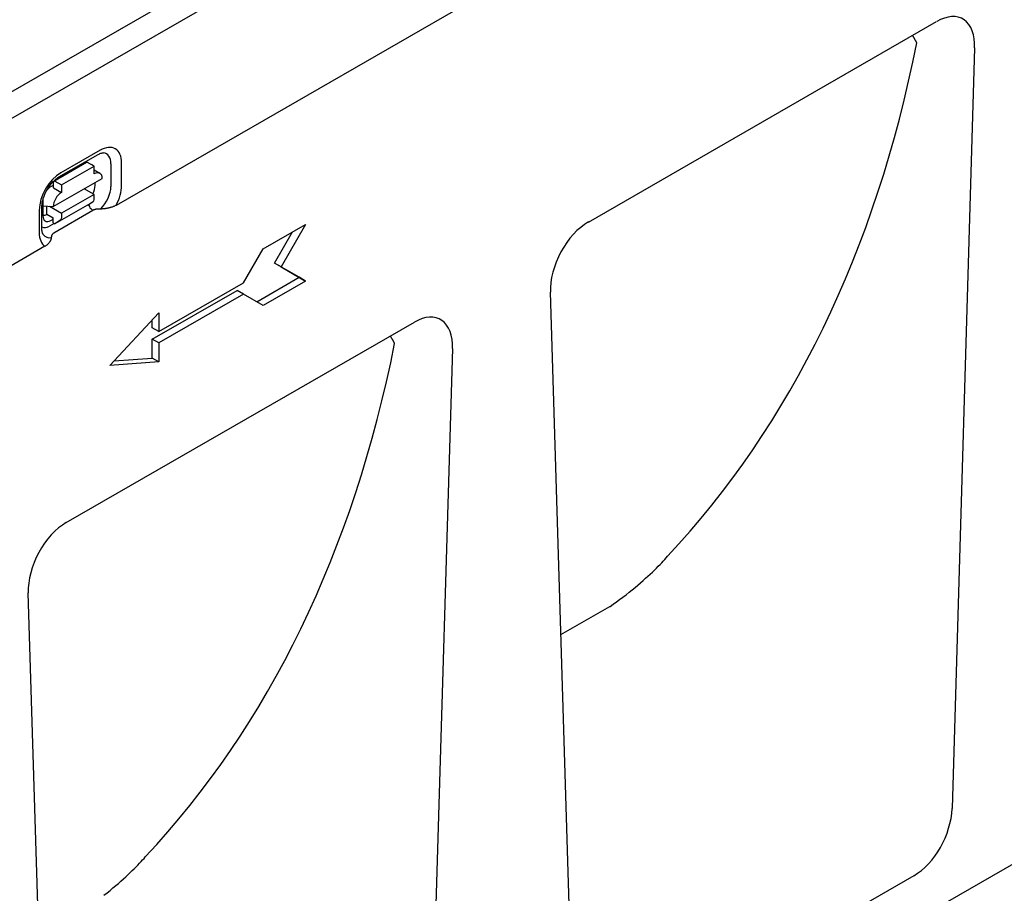
# Model space of a CAD drawing. Extents: x 126 to 2077, y 26 to 2964.
# Drawn here: x 1641 to 1854, y 725 to 914 of the extents above; entities that cross this region are included whole.
import ezdxf

# ---------------------------------------------------------------- set-up
doc = ezdxf.new("R2010")
doc.units = 0
doc.header["$LTSCALE"] = 10
doc.header["$MEASUREMENT"] = 0
doc.layers.add('DUENN-18', color=94, linetype='CONTINUOUS')
doc.layers.add('SICHTBAR', color=7, linetype='CONTINUOUS')

msp = doc.modelspace()

# ---------------------------------------------------------------- linework, layer by layer
at = {"layer": 'DUENN-18'}
for p, q in [((1626.63, 891.43), (1707.74, 938.14)), ((1658.11, 885.81), (1649.62, 880.95)), ((1648.09, 879.15), (1655.16, 883.21)), ((1649.2, 880.03), (1657.69, 884.89)), ((1649.76, 878.31), (1656.83, 882.37)), ((1656.83, 882.37), (1655.41, 883.18)), ((1656.82, 880.73), (1656.83, 882.37)), ((1656.83, 881.57), (1658.07, 880.85)), ((1660.46, 882.87), (1660.46, 877.96)), ((1662.76, 878.17), (1662.77, 883.08)), ((1647.98, 873.61), (1658.59, 879.7)), ((1648.34, 879.13), (1649.76, 878.31)), ((1647.99, 878.27), (1647.49, 877.98)), ((1647.99, 877.69), (1647.99, 878.92)), ((1647.99, 877.69), (1649.75, 876.67)), ((1649.76, 878.31), (1649.75, 876.67)), ((1656.82, 876.23), (1654.68, 877.46)), ((1657.03, 878.16), (1657.03, 878.8)), ((1645.72, 874.92), (1645.71, 871.68)), ((1656.82, 876.23), (1649.75, 872.17)), ((1655.4, 873.93), (1656.62, 874.71)), ((1656.82, 875.16), (1656.82, 876.23)), ((1644.94, 872.86), (1644.93, 867.95)), ((1645.51, 868.76), (1645.52, 873.67)), ((1645.72, 873.75), (1647.98, 873.61)), ((1646.56, 871.96), (1646.56, 873.7)), ((1647.16, 873.67), (1649.75, 872.17)), ((1655.4, 873.93), (1648.33, 869.88)), ((1656.51, 872.78), (1656.09, 873.18)), ((1646.56, 871.96), (1647.97, 871.15)), ((1647.44, 870.59), (1647.97, 870.9)), ((1647.97, 870.08), (1647.97, 871.15)), ((1649.55, 870.66), (1648.33, 869.88)), ((1649.75, 872.17), (1649.74, 871.11)), ((1648.17, 869.97), (1647.12, 869.37)), ((1647.97, 870.08), (1648.33, 869.88)), ((1693.45, 864.45), (1702.65, 869.74)), ((1702.65, 869.74), (1697.34, 860.55)), ((1695.93, 861.37), (1699.82, 868.11)), ((1689.21, 857.1), (1693.45, 864.45)), ((1701.23, 858.29), (1695.93, 861.37)), ((1697.34, 860.55), (1695.93, 861.37)), ((1697.34, 860.55), (1702.65, 857.48)), ((1692.04, 853), (1701.23, 858.29)), ((1702.65, 857.48), (1701.23, 858.29)), ((1670.83, 846.51), (1689.21, 857.1)), ((1702.65, 857.48), (1693.45, 852.18)), ((1669.41, 844.87), (1687.8, 855.46)), ((1689.21, 854.64), (1670.83, 844.06)), ((1689.21, 854.64), (1687.8, 855.46)), ((1693.45, 852.18), (1689.21, 854.64)), ((1660.22, 839.18), (1670.83, 850.6)), ((1669.41, 847.32), (1669.41, 849.07)), ((1670.83, 850.6), (1670.83, 846.51)), ((1670.83, 846.51), (1669.41, 847.32)), ((1669.41, 840.78), (1669.41, 844.87)), ((1670.83, 844.06), (1669.41, 844.87)), ((1670.83, 844.06), (1670.83, 839.97)), ((1661.14, 840.16), (1669.41, 840.78)), ((1670.83, 839.97), (1669.41, 840.78)), ((1670.83, 839.97), (1660.22, 839.18)), ((1757.96, 780.83), (1768.59, 786.95))]:
    msp.add_line(p, q, dxfattribs=at)
at = {"layer": 'DUENN-18', "flags": 128}
for points in [[(1835.07, 909.11), (1835.03, 909.17), (1835, 909.24), (1834.96, 909.31), (1834.92, 909.38), (1834.89, 909.45), (1834.85, 909.52), (1834.81, 909.58), (1834.77, 909.65), (1834.73, 909.72), (1834.7, 909.79), (1834.66, 909.85), (1834.62, 909.92), (1834.58, 909.99), (1834.54, 910.05), (1834.5, 910.12), (1834.46, 910.18), (1834.41, 910.25), (1834.37, 910.32), (1834.33, 910.38), (1834.29, 910.45), (1834.25, 910.51), (1834.21, 910.58), (1834.16, 910.64), (1834.12, 910.7)], [(1657.69, 884.89), (1657.9, 885), (1658.09, 885.09), (1658.27, 885.16), (1658.43, 885.21), (1658.57, 885.24), (1658.69, 885.25), (1658.78, 885.26), (1658.86, 885.25)], [(1645.52, 873.67), (1645.54, 874.05), (1645.59, 874.47), (1645.68, 874.91), (1645.8, 875.37), (1645.96, 875.85), (1646.15, 876.33), (1646.38, 876.81), (1646.63, 877.28), (1646.91, 877.73), (1647.21, 878.17), (1647.53, 878.57), (1647.87, 878.95), (1648.21, 879.28), (1648.55, 879.58), (1648.88, 879.82), (1649.2, 880.03)], [(1645.79, 867.54), (1645.75, 867.6), (1645.71, 867.68), (1645.66, 867.79), (1645.61, 867.93), (1645.57, 868.1), (1645.54, 868.29), (1645.52, 868.51), (1645.51, 868.76)], [(1721.93, 843.95), (1721.9, 844.02), (1721.86, 844.09), (1721.82, 844.16), (1721.79, 844.23), (1721.75, 844.3), (1721.71, 844.36), (1721.67, 844.43), (1721.64, 844.5), (1721.6, 844.57), (1721.56, 844.63), (1721.52, 844.7), (1721.48, 844.77), (1721.44, 844.83), (1721.4, 844.9), (1721.36, 844.97), (1721.32, 845.03), (1721.28, 845.1), (1721.24, 845.16), (1721.19, 845.23), (1721.15, 845.29), (1721.11, 845.36), (1721.07, 845.42), (1721.03, 845.49), (1720.98, 845.55)], [(1768.6, 786.96), (1769.28, 787.42), (1769.98, 787.91), (1770.68, 788.42), (1771.38, 788.95), (1772.07, 789.48), (1772.74, 790.01), (1773.4, 790.54), (1774.04, 791.07), (1774.64, 791.58), (1775.22, 792.07), (1775.78, 792.56), (1776.31, 793.04), (1776.82, 793.5), (1777.31, 793.96), (1777.78, 794.4), (1778.23, 794.83), (1778.65, 795.25), (1779.05, 795.65), (1779.44, 796.04), (1779.8, 796.43), (1780.14, 796.79), (1780.47, 797.15), (1780.77, 797.5), (1781.05, 797.83)], [(1658.93, 724.33), (1659.61, 724.86), (1660.27, 725.39), (1660.9, 725.92), (1661.51, 726.43), (1662.09, 726.92), (1662.64, 727.41), (1663.18, 727.89), (1663.69, 728.35), (1664.18, 728.81), (1664.64, 729.25), (1665.09, 729.68), (1665.51, 730.1), (1665.92, 730.5), (1666.3, 730.89), (1666.66, 731.27), (1667.01, 731.64), (1667.33, 732), (1667.63, 732.34), (1667.91, 732.67)]]:
    msp.add_lwpolyline(points, dxfattribs=at)
at = {"layer": 'DUENN-18'}
for centre, major_axis, ratio, start_param, end_param in [((1525.69, 1115.21), (-223, 344.44), 0.647789, 3.299775, 3.730741), ((1658.1, 880.4), (3.3, 5.73), 0.578093, 5.493849, 7.064646), ((1655.41, 882.77), (-0.249, 0.434), 0.579246, 5.500729, 6.283185), ((1657.13, 880.96), (2.35, 4.09), 0.578093, 5.493849, 6.522515), ((1655.27, 880.4), (1.25, 2.17), 0.578093, 6.171636, 6.394735), ((1656.82, 878.68), (1.25, 2.17), 0.578093, 5.493849, 7.064646), ((1649.61, 875.54), (-3.3, -5.73), 0.578093, 3.923053, 5.493849), ((1648.34, 878.72), (-0.249, 0.434), 0.579246, 5.500729, 7.071525), ((1647.49, 875.94), (-1.25, -2.17), 0.578093, 3.923053, 4.497432), ((1655.25, 877.21), (1.18, 2.23), 0.594642, 4.664483, 5.438615), ((1657.12, 876.05), (-2.35, -4.09), 0.578093, 1.135034, 2.352257), ((1658.09, 875.49), (3.3, 5.73), 0.578093, 4.762339, 5.493849), ((1647.49, 875.94), (-1.25, -2.17), 0.578093, 5.39835, 5.493849), ((1649.75, 874.63), (1.25, 2.17), 0.578093, 0.78146, 2.352257), ((1656.11, 875.57), (0.498, -0.867), 0.579246, 0.027327, 0.78834), ((1656.32, 873.83), (-0.498, 0.867), 0.579246, 0.974526, 2.03625), ((1646.56, 874.01), (-1.25, -2.17), 0.578093, 0.282442, 0.78146), ((1647.49, 872.76), (1.23, 2.29), 0.560079, 2.332058, 3.872814), ((1649.04, 871.52), (0.498, -0.867), 0.579246, 0.027327, 0.78834), ((1647.13, 872.05), (-1.64, -2.84), 0.578093, 0.014326, 0.78146), ((1649.6, 870.63), (-3.3, -5.73), 0.578093, 5.493849, 6.234275), ((1648.64, 871.18), (-2.35, -4.09), 0.578093, 6.043855, 6.730206), ((1412.55, 1050.06), (-223, 344.44), 0.647789, 3.299775, 3.730741)]:
    msp.add_ellipse(centre, major_axis=major_axis, ratio=ratio, start_param=start_param, end_param=end_param, dxfattribs=at)
at = {"layer": 'SICHTBAR'}
for p, q in [((1631.58, 888.5), (1984.78, 1091.89)), ((1783.61, 944.16), (1661.56, 873.87)), ((1763.91, 870.27), (1839.37, 913.73)), ((1847.6, 908), (1842.71, 743.12)), ((1656.51, 872.78), (1648.07, 867.86)), ((1646.15, 865), (1631.58, 856.61)), ((1760.58, 695.83), (1755.68, 855.06)), ((1650.77, 805.12), (1726.23, 848.58)), ((1734.46, 842.85), (1729.57, 677.97)), ((1991.15, 809.01), (1285.45, 402.62)), ((1647.44, 630.68), (1642.54, 789.91)), ((1768.59, 786.95), (1768.6, 786.96)), ((1834.42, 728.56), (1768.86, 690.81))]:
    msp.add_line(p, q, dxfattribs=at)
at = {"layer": 'SICHTBAR', "flags": 128}
for points in [[(1658.27, 873.09), (1658.17, 873.09), (1658.07, 873.09), (1657.97, 873.09), (1657.88, 873.09), (1657.79, 873.08), (1657.7, 873.08), (1657.61, 873.07), (1657.53, 873.06), (1657.45, 873.05), (1657.37, 873.04), (1657.29, 873.03), (1657.22, 873.02), (1657.15, 873), (1657.08, 872.99), (1657.01, 872.97), (1656.95, 872.96), (1656.88, 872.94), (1656.82, 872.92), (1656.77, 872.9), (1656.71, 872.88), (1656.66, 872.85), (1656.6, 872.83), (1656.55, 872.8), (1656.51, 872.78)], [(1661.56, 873.87), (1661.46, 873.82), (1661.34, 873.76), (1661.22, 873.7), (1661.1, 873.65), (1660.97, 873.6), (1660.84, 873.55), (1660.72, 873.5), (1660.59, 873.46), (1660.46, 873.42), (1660.33, 873.39), (1660.19, 873.35), (1660.04, 873.32), (1659.9, 873.28), (1659.75, 873.25), (1659.6, 873.22), (1659.46, 873.2), (1659.32, 873.18), (1659.18, 873.16), (1659.03, 873.14), (1658.88, 873.12), (1658.73, 873.11), (1658.57, 873.1), (1658.42, 873.09), (1658.27, 873.09)], [(1647.54, 866.91), (1647.53, 866.82), (1647.52, 866.73), (1647.5, 866.64), (1647.47, 866.56), (1647.44, 866.47), (1647.41, 866.38), (1647.38, 866.3), (1647.34, 866.22), (1647.29, 866.14), (1647.24, 866.05), (1647.19, 865.97), (1647.13, 865.88), (1647.07, 865.8), (1647, 865.72), (1646.94, 865.64), (1646.87, 865.56), (1646.8, 865.49), (1646.72, 865.42), (1646.63, 865.34), (1646.54, 865.27), (1646.45, 865.19), (1646.35, 865.13), (1646.25, 865.06), (1646.15, 865)], [(1648.07, 867.86), (1648.03, 867.84), (1647.99, 867.81), (1647.95, 867.78), (1647.91, 867.75), (1647.88, 867.72), (1647.84, 867.69), (1647.81, 867.66), (1647.78, 867.62), (1647.75, 867.59), (1647.72, 867.55), (1647.7, 867.51), (1647.68, 867.47), (1647.65, 867.44), (1647.63, 867.39), (1647.62, 867.35), (1647.6, 867.31), (1647.59, 867.26), (1647.57, 867.22), (1647.56, 867.17), (1647.55, 867.12), (1647.55, 867.07), (1647.54, 867.02), (1647.54, 866.97), (1647.54, 866.91)]]:
    msp.add_lwpolyline(points, dxfattribs=at)
at = {"layer": 'SICHTBAR'}
for centre, major_axis, ratio, start_param, end_param in [((1839.08, 903.12), (-5.8, -11.23), 0.556874, 2.281048, 3.854705), ((1764.2, 860), (-5.53, -10.9), 0.59593, 3.88079, 5.454447), ((1725.94, 837.97), (-5.8, -11.23), 0.556874, 2.281048, 3.854705), ((1651.07, 794.85), (-5.53, -10.9), 0.59593, 3.88079, 5.454447), ((1834.2, 738.88), (5.53, 10.94), 0.5907, 3.875315, 5.383591)]:
    msp.add_ellipse(centre, major_axis=major_axis, ratio=ratio, start_param=start_param, end_param=end_param, dxfattribs=at)

doc.saveas('drawing.dxf')
